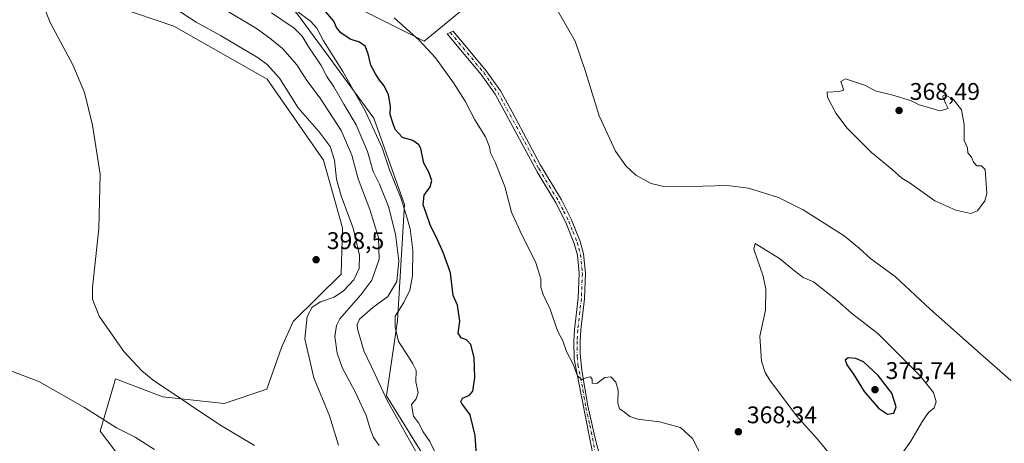
# Model space of a CAD drawing. Units: metres. Extents: x 577056 to 580507, y 4701099 to 4703451.
# Drawn here: x 579104 to 579513, y 4701699 to 4701875 of the extents above; entities that cross this region are included whole.
import ezdxf

# ---------------------------------------------------------------- set-up
doc = ezdxf.new("R2010")
doc.units = ezdxf.units.M
doc.header["$MEASUREMENT"] = 0
doc.linetypes.add('DGN Style 4', pattern=[2.638475, 1.318413, -0.659207, 0.001648, -0.659207])
for name, color, linetype, lineweight in [('Camino Cxs', 7, 'Continuous', 0), ('Camino eje', 30, 'DGN Style 4', 13), ('Cultivos herbáceos CxS', 92, 'Continuous', 0), ('Curva de nivel maestra', 30, 'Continuous', 30), ('Curva de nivel normal', 30, 'Continuous', 0), ('Matorral CxS', 135, 'Continuous', 0), ('Punto de cota en terreno', 7, 'Continuous', 0), ('Rótulo de punto de cota en terreno', 7, 'Continuous', 0)]:
    doc.layers.add(name, color=color, linetype=linetype, lineweight=lineweight)
doc.styles.add('Style-Arial', font='txt')

# ---------------------------------------------------------------- blocks, each defined once
blk = doc.blocks.new('*U11')
at = {"layer": 'Matorral CxS', "color": 135, "linetype": 'Continuous', "lineweight": 0}
for points in [[(579219.7347, 4701876.5141, 381.1065), (579250.9721, 4701833.8779, 380.1447), (579263.6725, 4701797.8973, 381.2424), (579260.7131, 4701749.5685, 381.0935), (579256.1803, 4701718.3619, 385.5916), (579273.8271, 4701690.0931, 383.9681), (579311.0143, 4701630.6531, 376.1168), (579342.3179, 4701587.7767, 371.4313), (579417.4405, 4701508.2807, 396.0444), (579459.6747, 4701484.5107, 397.7846), (579523.8861, 4701448.0967, 395.5009)], [(579158.2745, 4701676.2349, 386.1809), (579137.3877, 4701703.7359, 389.1633), (579143.6517, 4701725.4649, 393.4622), (579163.3563, 4701718.0007, 394.694), (579188.8073, 4701715.2345, 396.1914), (579206.4955, 4701721.2353, 397.216), (579212.5717, 4701738.4839, 397.7449), (579217.4789, 4701749.3617, 397.421), (579237.4451, 4701769.0407, 398.1947), (579237.9863, 4701788.2403, 397.4388), (579230.0679, 4701816.4123, 397.6007), (579206.7011, 4701850.0243, 397.0734), (579167.9865, 4701872.0337, 396.8501), (579120.6197, 4701888.1859, 395.7143)]]:
    blk.add_polyline3d(points, dxfattribs=at)
blk = doc.blocks.new('*U12')
at = {"layer": 'Cultivos herbáceos CxS', "color": 92, "linetype": 'Continuous', "lineweight": 0}
for points in [[(579290.2899, 4701880.8365, 367.3446), (579271.8125, 4701865.8707, 369.9797), (579247.1757, 4701878.1959, 371.3802)], [(579120.6197, 4701888.1859, 395.7143), (579167.9865, 4701872.0337, 396.8501), (579206.7011, 4701850.0243, 397.0734), (579230.0679, 4701816.4123, 397.6007), (579237.9863, 4701788.2403, 397.4388), (579237.4451, 4701769.0407, 398.1947), (579217.4789, 4701749.3617, 397.421), (579212.5717, 4701738.4839, 397.7449), (579206.4955, 4701721.2353, 397.216), (579188.8073, 4701715.2345, 396.1914), (579163.3563, 4701718.0007, 394.694), (579143.6517, 4701725.4649, 393.4622), (579137.3877, 4701703.7359, 389.1633), (579158.2745, 4701676.2349, 386.1809)]]:
    blk.add_polyline3d(points, dxfattribs=at)
blk = doc.blocks.new('5PATER')
at = {"layer": 'Punto de cota en terreno', "linetype": 'Continuous', "lineweight": 0}
h = blk.add_hatch(color=51, dxfattribs=at)
edge = h.paths.add_edge_path()
edge.add_ellipse((0, 0), major_axis=(-0.11, -0.111), ratio=0.999422, start_angle=0, end_angle=360)

msp = doc.modelspace()

# ---------------------------------------------------------------- linework, layer by layer
at = {"layer": 'Camino Cxs', "color": 7, "linetype": 'Continuous', "lineweight": 0}
msp.add_polyline3d([(579342.2701, 4701692.1401, 370.733), (579334.1301, 4701733.7101, 370.1589), (579334.0201, 4701741.0501, 369.8863), (579334.3101, 4701746.0401, 369.5693), (579335.8001, 4701758.9601, 368.8829), (579336.2201, 4701769.3601, 368.5514), (579335.4701, 4701776.9301, 368.3758), (579334.1401, 4701781.7501, 368.2558), (579330.6401, 4701790.4701, 368.0852), (579326.5301, 4701798.6401, 368.0079), (579318.7001, 4701811.4701, 368.4248), (579301.2801, 4701843.7801, 368.9818), (579295.5101, 4701851.9501, 368.9379), (579281.4301, 4701868.8601, 368.9866), (579283.8901, 4701869.9901, 368.686), (579297.5801, 4701853.5401, 368.6817), (579303.5101, 4701845.1601, 368.7948), (579308.4301, 4701836.4401, 368.6636), (579320.0701, 4701814.3301, 368.1974), (579328.8101, 4701799.9101, 367.7834), (579333.0301, 4701791.5501, 367.791), (579336.6201, 4701782.5901, 368.016), (579338.0401, 4701777.4101, 368.1811), (579338.8301, 4701769.4401, 368.4082), (579338.4001, 4701758.7501, 368.7166), (579336.9101, 4701745.8101, 369.3975), (579336.6301, 4701740.9901, 369.7266), (579336.6101, 4701735.9901, 369.9513), (579337.2701, 4701729.0001, 370.153), (579339.7201, 4701714.2301, 370.4906), (579343.0701, 4701699.5801, 370.6248), (579346.2301, 4701687.9801, 370.741)], dxfattribs=at)
msp.add_polyline3d([(579342.2701, 4701692.1401, 370.733), (579334.1301, 4701733.7101, 370.1589), (579334.0201, 4701741.0501, 369.8863), (579334.3101, 4701746.0401, 369.5693), (579335.8001, 4701758.9601, 368.8829), (579336.2201, 4701769.3601, 368.5514), (579335.4701, 4701776.9301, 368.3758), (579334.1401, 4701781.7501, 368.2558), (579330.6401, 4701790.4701, 368.0852), (579326.5301, 4701798.6401, 368.0079), (579318.7001, 4701811.4701, 368.4248), (579301.2801, 4701843.7801, 368.9818), (579295.5101, 4701851.9501, 368.9379), (579281.4301, 4701868.8601, 368.9866), (579283.8901, 4701869.9901, 368.686), (579297.5801, 4701853.5401, 368.6817), (579303.5101, 4701845.1601, 368.7948), (579308.4301, 4701836.4401, 368.6636), (579320.0701, 4701814.3301, 368.1974), (579328.8101, 4701799.9101, 367.7834), (579333.0301, 4701791.5501, 367.791), (579336.6201, 4701782.5901, 368.016), (579338.0401, 4701777.4101, 368.1811), (579338.8301, 4701769.4401, 368.4082), (579338.4001, 4701758.7501, 368.7166), (579336.9101, 4701745.8101, 369.3975), (579336.6301, 4701740.9901, 369.7266), (579336.6101, 4701735.9901, 369.9513), (579337.2701, 4701729.0001, 370.153), (579339.7201, 4701714.2301, 370.4906), (579343.0701, 4701699.5801, 370.6248), (579346.2301, 4701687.9801, 370.741)], dxfattribs=at)
at = {"layer": 'Camino eje', "color": 30, "linetype": 'DGN Style 4', "lineweight": 13}
msp.add_polyline3d([(579282.6601, 4701869.4251, 368.836), (579289.7001, 4701860.9701, 368.7895), (579296.5451, 4701852.7451, 368.7997), (579299.4301, 4701848.6601, 368.8619), (579302.3951, 4701844.4701, 368.8652), (579304.8551, 4701840.1101, 368.8744), (579313.5651, 4701823.9551, 368.494), (579319.3851, 4701812.9001, 368.3012), (579323.7551, 4701805.6901, 368.0659), (579327.6701, 4701799.2751, 367.8758), (579329.7251, 4701795.1901, 367.9288), (579331.8351, 4701791.0101, 367.9238), (579333.5851, 4701786.6501, 368.038), (579335.3801, 4701782.1701, 368.1357), (579336.0451, 4701779.7601, 368.1995), (579336.7551, 4701777.1701, 368.2623), (579337.5251, 4701769.4001, 368.44), (579337.1001, 4701758.8551, 368.7718), (579335.6101, 4701745.9251, 369.483), (579335.3251, 4701741.0201, 369.8064), (579335.3151, 4701738.5201, 369.9204), (579335.3701, 4701734.8501, 370.059), (579335.7001, 4701731.3551, 370.1639), (579337.7351, 4701720.9625, 370.3565), (579338.9601, 4701713.5775, 370.5335), (579340.6351, 4701706.2525, 370.6272), (579342.6701, 4701695.8601, 370.6726)], dxfattribs=at)
at = {"layer": 'Cultivos herbáceos CxS', "color": 92, "linetype": 'Continuous', "lineweight": 0}
for points in [[(579286.5237, 4701544.8625, 372.2365), (579292.5239, 4701544.7593, 372.1327), (579300.5153, 4701561.4035, 372.2011), (579301.5725, 4701574.7605, 372.9256), (579277.4013, 4701576.9125, 373.3675), (579251.1027, 4701593.0045, 376.3427), (579198.3889, 4701628.8939, 381.7294), (579158.2745, 4701676.2349, 386.1809), (579137.3877, 4701703.7359, 389.1633), (579143.6517, 4701725.4649, 393.4622), (579163.3563, 4701718.0007, 394.694), (579188.8073, 4701715.2345, 396.1914), (579206.4955, 4701721.2353, 397.216), (579212.5717, 4701738.4839, 397.7449), (579217.4789, 4701749.3617, 397.421), (579237.4451, 4701769.0407, 398.1947), (579237.9863, 4701788.2403, 397.4388), (579230.0679, 4701816.4123, 397.6007), (579206.7011, 4701850.0243, 397.0734), (579167.9865, 4701872.0337, 396.8501), (579120.6197, 4701888.1859, 395.7143)], [(579247.1757, 4701878.1959, 371.3802), (579271.8125, 4701865.8707, 369.9797), (579290.2899, 4701880.8365, 367.3446)]]:
    msp.add_polyline3d(points, dxfattribs=at)
at = {"layer": 'Curva de nivel maestra', "color": 30, "linetype": 'Continuous', "lineweight": 30, "elevation": 375, "flags": 128}
for points in [[(579293.61, 4701693.9301), (579293, 4701701.9701), (579290.88, 4701710.5401), (579287.5, 4701715.2001), (579287.09, 4701716.1401), (579287.75, 4701717.5201), (579290.64, 4701718.7001), (579291.98, 4701720.3501), (579292.82, 4701726.0201), (579292.57, 4701734.3801), (579291.18, 4701739.8001), (579289.43, 4701741.7201), (579287.27, 4701742.5401), (579285.92, 4701744.4401), (579286.59, 4701749.4401), (579285.74, 4701756.0501), (579283.88, 4701760.1001), (579282.71, 4701769.5001), (579279.68, 4701777.9301), (579276.88, 4701784.5201), (579274.44, 4701789.0701), (579272.72, 4701794.3501), (579271.43, 4701797.8101), (579271.79, 4701801.7501), (579274.3, 4701805.2501), (579275.04, 4701807.9401), (579273.74, 4701811.3201), (579271.66, 4701815.1301), (579270.52, 4701821.2401), (579269.66, 4701822.7601), (579267.12, 4701824.4801), (579262.9, 4701825.7701), (579259.77, 4701829.0701), (579258.88, 4701831.8401), (579257.68, 4701835.3101), (579257.84, 4701838.8501), (579257.05, 4701843.5301), (579255.29, 4701847.3101), (579253.32, 4701849.6201), (579251.69, 4701852.3001), (579249.66, 4701855.8701), (579248.64, 4701860.5901), (579247.39, 4701863.6901), (579245, 4701865.4001), (579241.13, 4701866.6201), (579237.21, 4701869.2701), (579235.45, 4701871.4901), (579234.29, 4701874.0701), (579230.14, 4701878.9201)], [(579464.18, 4701710.8601), (579466.82, 4701711.2401), (579467.75, 4701713.8701), (579465.96, 4701719.4701), (579460.27, 4701726.8901), (579454.22, 4701732.5501), (579451.07, 4701734.0001), (579447.86, 4701734.2201), (579446.67, 4701733.2801), (579447.27, 4701731.2801), (579450, 4701727.3901), (579454.44, 4701720.2201), (579460.46, 4701713.2801), (579464.18, 4701710.8601)]]:
    msp.add_lwpolyline(points, dxfattribs=at)
at = {"layer": 'Curva de nivel normal', "color": 30, "linetype": 'Continuous', "lineweight": 0, "flags": 128}
for points, elevation in [([(579112.09, 4701885.0601), (579116.66, 4701873.5401), (579126, 4701855.9601), (579130.84, 4701844.4601), (579134.23, 4701830.8501), (579137.33, 4701810.6001), (579136.78, 4701787.9801), (579134.22, 4701763.5001), (579134.23, 4701758.6101), (579136.92, 4701751.5001), (579147.12, 4701736.8501), (579154.65, 4701728.7601), (579159.37, 4701724.9601), (579187.08, 4701706.3901), (579201.46, 4701697.7701)], 395), ([(579236.3, 4701697.9501), (579232.5, 4701710.1201), (579226, 4701725.8901), (579222.36, 4701742.1201), (579223.23, 4701751.4001), (579225.34, 4701755.2201), (579228.8, 4701757.4701), (579234.45, 4701759.4701), (579238.42, 4701762.0401), (579242.67, 4701766.6801), (579244.91, 4701771.4101), (579244.98, 4701776.9501), (579242.38, 4701788.1401), (579237.33, 4701801.5001), (579235.4, 4701808.5001), (579234.56, 4701816.2901), (579232.78, 4701822.1001), (579228.19, 4701828.1801), (579219.59, 4701838.1201), (579211.78, 4701850.4801), (579206.66, 4701856.1801), (579202.93, 4701858.9101), (579187.24, 4701868.2201), (579177.18, 4701873.6801), (579168.46, 4701879.4001)], 395), ([(579187.4, 4701880.0001), (579202.18, 4701871.1401), (579207.79, 4701867.0901), (579213.08, 4701862.7101), (579219, 4701855.9601), (579223.16, 4701849.4601), (579228.72, 4701842.1101), (579237.39, 4701828.7201), (579241.77, 4701818.4201), (579244.38, 4701808.6401), (579249.3, 4701795.8201), (579252.83, 4701784.1601), (579253.22, 4701775.1601), (579250.14, 4701766.5601), (579245.59, 4701760.3701), (579236.89, 4701750.3601), (579235.4, 4701747.6301), (579234.83, 4701743.1201), (579235.7, 4701736.1701), (579237.83, 4701730.2201), (579243.21, 4701720.0301), (579247.73, 4701710.2701), (579249.5, 4701704.2901), (579250.86, 4701701.1701), (579253.17, 4701697.8201)], 390), ([(579276.07, 4701695.3701), (579274.22, 4701699.4801), (579271.41, 4701703.4301), (579269.48, 4701707.1801), (579267.42, 4701710.0001), (579266.58, 4701714.8901), (579268.49, 4701717.2301), (579269.31, 4701719.8701), (579268.42, 4701724.3001), (579268.58, 4701728.8901), (579267.09, 4701731.7301), (579264.71, 4701735.6801), (579261.14, 4701740.9901), (579259.82, 4701746.9501), (579259.74, 4701751.4901), (579263.35, 4701757.2401), (579265.92, 4701762.3501), (579267.04, 4701768.2301), (579267.1, 4701778.9601), (579266, 4701787.7901), (579264.34, 4701793.6401), (579262.16, 4701800.7601), (579257.41, 4701812.4101), (579254.35, 4701821.4401), (579252.08, 4701826.5601), (579247.45, 4701836.5501), (579238.15, 4701853.1701), (579230.09, 4701865.9601), (579227.31, 4701871.2601), (579224.7, 4701874.0501), (579218.91, 4701878.4701)], 380), ([(579515.37, 4701724.7801), (579503.94, 4701734.9001), (579481.93, 4701754.4101), (579467.4, 4701768.0601), (579457.32, 4701775.4001), (579452.47, 4701779.8301), (579446.24, 4701784.8501), (579429.17, 4701795.7501), (579418.89, 4701800.8001), (579406.52, 4701804.7201), (579397.57, 4701805.8601), (579387.51, 4701805.5501), (579371.93, 4701805.2901), (579366.03, 4701806.7301), (579359.74, 4701810.1101), (579355.6, 4701813.9801), (579351.32, 4701820.1101), (579344.47, 4701834.7201), (579338.84, 4701853.2401), (579334.46, 4701865.7401), (579326.54, 4701879.7401)], 365), ([(579268.24, 4701695.5501), (579263.98, 4701703.2401), (579256.46, 4701716.5401), (579251.39, 4701727.6401), (579246.8, 4701737.1101), (579244.17, 4701746.3401), (579243.97, 4701748.0201), (579245.04, 4701750.2401), (579250.5, 4701755.1401), (579256.7, 4701759.7301), (579260.45, 4701765.8801), (579261.29, 4701774.4601), (579259.98, 4701785.5601), (579257.06, 4701797.1601), (579253.24, 4701806.3801), (579250.65, 4701811.6601), (579248.27, 4701819.9001), (579243.57, 4701831.0301), (579238.43, 4701839.5601), (579234.29, 4701846.8001), (579231.48, 4701851.1901), (579229.02, 4701855.6301), (579223.76, 4701863.7301), (579221.22, 4701867.8601), (579217.82, 4701871.2301), (579208.47, 4701877.5401)], 385), ([(579259.42, 4701875.4401), (579269.75, 4701866.2501), (579276.54, 4701858.9401), (579284.05, 4701848.5501), (579288.84, 4701840.8601), (579292.94, 4701833.1001), (579297.34, 4701826.0801), (579299.01, 4701821.8401), (579299.38, 4701819.3501), (579301.31, 4701815.4901), (579305.38, 4701805.4101), (579308.04, 4701794.7501), (579311.7, 4701786.8501), (579318.14, 4701773.6301), (579320.21, 4701766.9901), (579320.29, 4701763.6301), (579321.19, 4701760.5201), (579324.13, 4701754.4701), (579327.25, 4701745.4101), (579329.36, 4701741.3401), (579330.86, 4701736.8401), (579333.49, 4701731.8101), (579335.52, 4701726.7001), (579337.24, 4701725.1201), (579339.18, 4701726.0801), (579340.95, 4701726.2601), (579341.59, 4701725.3201), (579341.62, 4701723.7001), (579343.51, 4701723.5001), (579346.85, 4701725.9901), (579349.27, 4701726.3001), (579351.45, 4701724.0801), (579352.36, 4701720.7401), (579352.25, 4701715.3401), (579352.91, 4701712.9601), (579355.07, 4701711.6901), (579357.18, 4701709.8801), (579360.58, 4701708.8001), (579369.47, 4701707.6701), (579378.28, 4701705.3001), (579383.3, 4701700.7601), (579387.35, 4701692.6601)], 370), ([(579446.7, 4701850.1801), (579444.84, 4701849.1101), (579445.68, 4701846.6701), (579445.9, 4701845.4801), (579444.29, 4701844.9201), (579439.18, 4701844.6501), (579439.34, 4701842.4901), (579442.67, 4701835.8201), (579447.5, 4701829.6001), (579457.51, 4701819.6001), (579465.93, 4701812.5801), (579470.19, 4701808.9001), (579473.23, 4701807.0901), (579483.77, 4701799.4801), (579492.54, 4701795.5201), (579498.8, 4701794.1801), (579501.58, 4701795.3201), (579504.58, 4701799.5201), (579505.42, 4701802.5601), (579504.66, 4701812.5001), (579503.14, 4701814.0401), (579501.25, 4701813.9701), (579499.88, 4701815.5401), (579499.1, 4701817.6701), (579497.54, 4701819.4101), (579497.32, 4701821.4601), (579496.06, 4701824.4901), (579495.98, 4701831.1801), (579494.84, 4701837.3201), (579491.52, 4701841.5001), (579488.14, 4701843.4601), (579486.99, 4701842.9701), (579487.56, 4701841.8801), (579488.19, 4701840.0801), (579489.33, 4701837.8401), (579485.91, 4701836.7901), (579481.76, 4701838.0801), (579477.34, 4701839.3201), (579473.77, 4701841.1101), (579466.42, 4701843.3601), (579459.12, 4701845.1601), (579455.11, 4701847.4301), (579446.7, 4701850.1801)], 365), ([(579409.18, 4701781.7901), (579408.67, 4701779.3401), (579412.54, 4701768.2101), (579413.74, 4701762.8101), (579413.51, 4701754.0501), (579411.24, 4701743.1701), (579411.85, 4701732.8301), (579413.4, 4701728.1201), (579415.38, 4701724.9201), (579426.45, 4701710.1001), (579435.13, 4701700.3601), (579442.79, 4701691.0801)], 370), ([(579470.84, 4701695.3301), (579473.88, 4701699.5501), (579478.66, 4701707.9301), (579481.18, 4701711.5001), (579483.55, 4701713.5001), (579484.36, 4701715.9001), (579483.34, 4701719.7601), (579477.66, 4701726.8801), (579460.15, 4701744.3801), (579449.24, 4701752.8001), (579443.32, 4701757.9901), (579433.46, 4701765.7901), (579429.23, 4701767.5601), (579425.58, 4701770.4101), (579419.39, 4701775.4701), (579409.18, 4701781.7901)], 370), ([(579159.85, 4701696.0901), (579151.86, 4701701.2601), (579144.16, 4701705.1901), (579130.89, 4701713.6201), (579111.86, 4701724.3401), (579099.21, 4701729.2401)], 390)]:
    msp.add_lwpolyline(points, dxfattribs=dict(at, elevation=elevation))
at = {"layer": 'Matorral CxS', "color": 135, "linetype": 'Continuous', "lineweight": 0}
for points in [[(579194.8531, 4701919.7739, 370.7572), (579194.2591, 4701906.7023, 375.0149), (579219.7347, 4701876.5141, 381.1065), (579250.9721, 4701833.8779, 380.1447), (579263.6725, 4701797.8973, 381.2424), (579260.7131, 4701749.5685, 381.0935), (579256.1803, 4701718.3619, 385.5916), (579273.8271, 4701690.0931, 383.9681), (579311.0143, 4701630.6531, 376.1168), (579342.3179, 4701587.7767, 371.4313), (579417.4405, 4701508.2807, 396.0444), (579459.6747, 4701484.5107, 397.7846), (579523.8861, 4701448.0967, 395.5009), (579664.2941, 4701350.7825, 392.9459), (579703.0075, 4701325.2513, 391.5555), (579808.0969, 4701250.5407, 386.7745), (579863.1817, 4701218.5941, 369.5594), (579863.1813, 4701218.5973, 369.5595), (579870.5041, 4701215.2145, 368.4653), (579875.1647, 4701213.0615, 368.0406)], [(579194.8531, 4701919.7739, 370.7572), (579194.2591, 4701906.7023, 375.0149), (579219.7347, 4701876.5141, 381.1065), (579250.9721, 4701833.8779, 380.1447), (579263.6725, 4701797.8973, 381.2424), (579260.7131, 4701749.5685, 381.0935), (579256.1803, 4701718.3619, 385.5916), (579273.8271, 4701690.0931, 383.9681), (579311.0143, 4701630.6531, 376.1168), (579342.3179, 4701587.7767, 371.4313), (579417.4405, 4701508.2807, 396.0444), (579459.6747, 4701484.5107, 397.7846), (579523.8861, 4701448.0967, 395.5009), (579664.2941, 4701350.7825, 392.9459), (579703.0075, 4701325.2513, 391.5555), (579808.0969, 4701250.5407, 386.7745), (579863.1817, 4701218.5941, 369.5594), (579863.1813, 4701218.5973, 369.5595), (579870.5041, 4701215.2145, 368.4653), (579875.1647, 4701213.0615, 368.0406)], [(579286.5237, 4701544.8625, 372.2365), (579292.5239, 4701544.7593, 372.1327), (579300.5153, 4701561.4035, 372.2011), (579301.5725, 4701574.7605, 372.9256), (579277.4013, 4701576.9125, 373.3675), (579251.1027, 4701593.0045, 376.3427), (579198.3889, 4701628.8939, 381.7294), (579158.2745, 4701676.2349, 386.1809), (579137.3877, 4701703.7359, 389.1633), (579143.6517, 4701725.4649, 393.4622), (579163.3563, 4701718.0007, 394.694), (579188.8073, 4701715.2345, 396.1914), (579206.4955, 4701721.2353, 397.216), (579212.5717, 4701738.4839, 397.7449), (579217.4789, 4701749.3617, 397.421), (579237.4451, 4701769.0407, 398.1947), (579237.9863, 4701788.2403, 397.4388), (579230.0679, 4701816.4123, 397.6007), (579206.7011, 4701850.0243, 397.0734), (579167.9865, 4701872.0337, 396.8501), (579120.6197, 4701888.1859, 395.7143)], [(579247.1757, 4701878.1959, 371.3802), (579271.8125, 4701865.8707, 369.9797), (579290.2899, 4701880.8365, 367.3446)], [(579247.1757, 4701878.1959, 371.3802), (579271.8125, 4701865.8707, 369.9797), (579290.2899, 4701880.8365, 367.3446)], [(579523.8861, 4701448.0967, 395.5009), (579459.6747, 4701484.5107, 397.7846), (579417.4405, 4701508.2807, 396.0444), (579342.3179, 4701587.7767, 371.4313), (579311.0143, 4701630.6531, 376.1168), (579273.8271, 4701690.0931, 383.9681), (579256.1803, 4701718.3619, 385.5916), (579260.7131, 4701749.5685, 381.0935), (579263.6725, 4701797.8973, 381.2424), (579250.9721, 4701833.8779, 380.1447), (579219.7347, 4701876.5141, 381.1065)]]:
    msp.add_polyline3d(points, dxfattribs=at)

# ---------------------------------------------------------------- block references
at = {"layer": 'Cultivos herbáceos CxS', "color": 92, "linetype": 'Continuous', "lineweight": 0}
msp.add_blockref('*U12', (0, 0), dxfattribs=at)
at = {"layer": 'Matorral CxS', "color": 135, "linetype": 'Continuous', "lineweight": 0}
msp.add_blockref('*U11', (0, 0), dxfattribs=at)
at = {"layer": 'Punto de cota en terreno', "color": 7, "linetype": 'Continuous', "lineweight": 0, "xscale": 10, "yscale": 10, "zscale": 10}
for p in [(579469, 4701837, 368.49), (579227, 4701775, 398.5), (579459, 4701721, 375.74), (579402.27, 4701703.5, 368.34)]:
    msp.add_blockref('5PATER', p, dxfattribs=at)

# ---------------------------------------------------------------- texts
at = {"layer": 'Rótulo de punto de cota en terreno', "color": 7, "linetype": 'Continuous', "lineweight": 0, "style": 'Style-Arial'}
for s, p in [('368,49', (579473.4097, 4701841.4097)), ('398,5', (579231.4097, 4701779.4097)), ('375,74', (579463.4097, 4701725.4097)), ('368,34', (579405.7978, 4701707.0278))]:
    msp.add_text(s, height=7, dxfattribs=at).set_placement(p)

doc.saveas('drawing.dxf')
